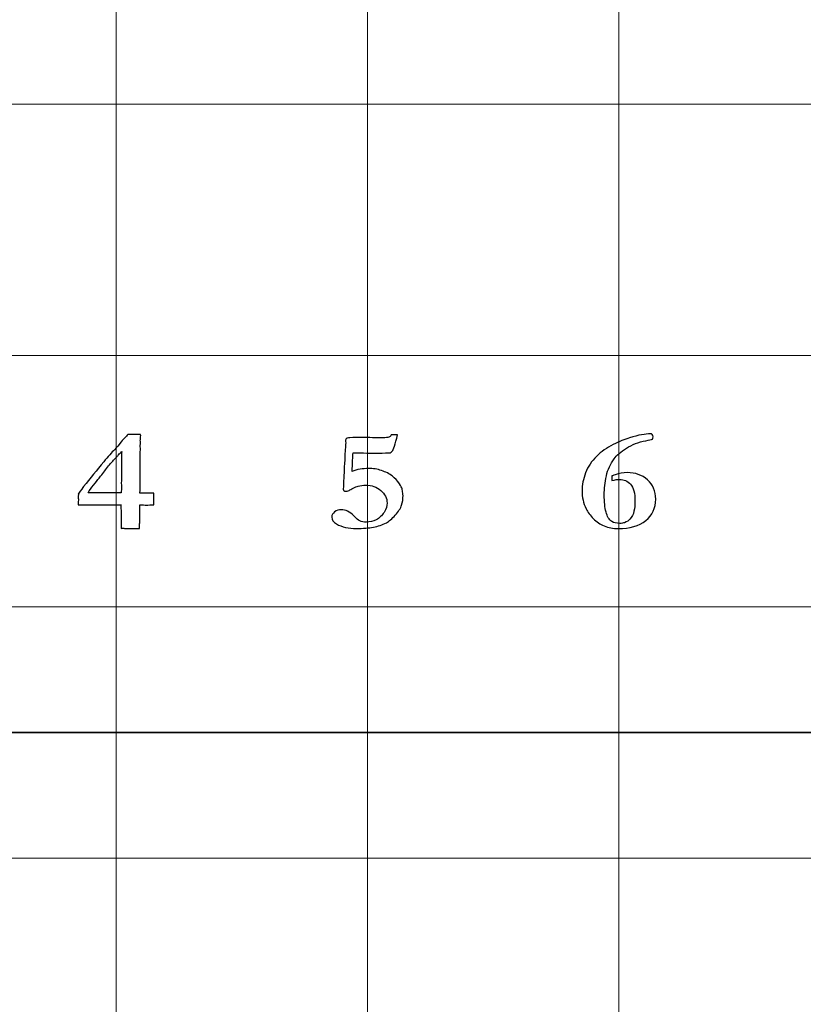
# Model space of a CAD drawing. Units: inches. Extents: x 0 to 96, y 0 to 36.
# Drawn here: x 1.9 to 3.7, y 11.4 to 13.7 of the extents above; entities that cross this region are included whole.
import ezdxf
from ezdxf.lldxf.tags import DXFTag

# ---------------------------------------------------------------- set-up
doc = ezdxf.new("R2010")
doc.units = ezdxf.units.IN
doc.header["$MEASUREMENT"] = 0
doc.layers.add('1', color=7, linetype='CONTINUOUS', true_color=0xffffff)
doc.layers.add('Top$2', color=7, linetype='CONTINUOUS', true_color=0xffffff)
tags = doc.linetypes.add('DASHED', pattern=[25.72, 12.86, -12.86]).pattern_tags.tags
tags[6:7] = [DXFTag(74, 4), DXFTag(75, 0), DXFTag(340, '0'), DXFTag(46, 0.0), DXFTag(50, 0.0), DXFTag(44, 0.0), DXFTag(45, 0.0)]
tags[4:5] = [DXFTag(74, 4), DXFTag(75, 0), DXFTag(340, '0'), DXFTag(46, 0.0), DXFTag(50, 0.0), DXFTag(44, 0.0), DXFTag(45, 0.0)]

# ---------------------------------------------------------------- blocks, each defined once
blk = doc.blocks.new('00217NBH')
at = {"layer": '1', "color": 9, "linetype": 'Continuous', "lineweight": 18}
for p, q in [((2.1, 0.3), (2.1, 35.7)), ((2.7, 0.3), (2.7, 35.7)), ((3.3, 0.3), (3.3, 35.7)), ((96, 13.5), (0.4, 13.5)), ((96, 12.9), (0.4, 12.9)), ((96, 12.3), (0.4, 12.3)), ((96, 11.7), (0.4, 11.7))]:
    blk.add_line(p, q, dxfattribs=at)
at = {"layer": '1', "color": 18, "linetype": 'DASHED', "lineweight": 35, "ltscale": 1.75}
blk.add_line((0.4, 12), (96, 12), dxfattribs=at)
at = {"layer": '1', "color": 18, "linetype": 'Continuous', "lineweight": 25}
for points, knots in [([(2.1803, 12.5714), (2.1826, 12.5714), (2.186, 12.5716), (2.1904, 12.5718), (2.1904, 12.5624), (2.1904, 12.5531), (2.1904, 12.5437), (2.1829, 12.5433), (2.1769, 12.5431), (2.1726, 12.5432), (2.1685, 12.5431), (2.1634, 12.5433), (2.1571, 12.5437), (2.1567, 12.541), (2.1565, 12.5394), (2.1565, 12.5388), (2.1567, 12.5354), (2.1568, 12.5321), (2.1569, 12.5288), (2.1568, 12.5252), (2.1568, 12.5216), (2.1567, 12.5181), (2.1568, 12.5156), (2.157, 12.5131), (2.1571, 12.5107), (2.1571, 12.5094), (2.1569, 12.506), (2.1565, 12.5006), (2.1562, 12.4976), (2.156, 12.4931), (2.1559, 12.4871), (2.1499, 12.4871), (2.1439, 12.4872), (2.1378, 12.4873), (2.1341, 12.4873), (2.1305, 12.4873), (2.1239, 12.4873), (2.1216, 12.4873), (2.1189, 12.4875), (2.1177, 12.4877), (2.1165, 12.4878), (2.1155, 12.4878), (2.114, 12.4875), (2.1119, 12.4871), (2.1121, 12.4979), (2.1122, 12.5087), (2.1123, 12.5196), (2.112, 12.5266), (2.1117, 12.5335), (2.1115, 12.5405), (2.1115, 12.5411), (2.1116, 12.5421), (2.1119, 12.5437), (2.1052, 12.5436), (2.0952, 12.5434), (2.0819, 12.5433), (2.0773, 12.5433), (2.0727, 12.5433), (2.0563, 12.5433), (2.0431, 12.5435), (2.024, 12.5439), (2.021, 12.544), (2.0175, 12.544), (2.0143, 12.5439), (2.01, 12.5437), (2.0098, 12.5444), (2.0097, 12.5451), (2.0096, 12.5458), (2.0098, 12.5497), (2.01, 12.5535), (2.0102, 12.5574), (2.01, 12.5586), (2.0099, 12.5598), (2.0097, 12.5611), (2.0099, 12.5634), (2.0101, 12.5656), (2.0104, 12.5679), (2.0102, 12.5684), (2.0101, 12.5688), (2.01, 12.5693), (2.0166, 12.5792), (2.0207, 12.5852), (2.0225, 12.5874), (2.0385, 12.607), (2.0545, 12.6266), (2.0705, 12.6463), (2.0812, 12.659), (2.0897, 12.6687), (2.1024, 12.6819), (2.1069, 12.6869), (2.1133, 12.6952), (2.1167, 12.6991), (2.124, 12.7063), (2.1268, 12.7094), (2.128, 12.7112), (2.1363, 12.7115), (2.1414, 12.7117), (2.1462, 12.7117), (2.1511, 12.7115), (2.1584, 12.7112), (2.1585, 12.7106), (2.1587, 12.7099), (2.1588, 12.7092), (2.1585, 12.7051), (2.1582, 12.7009), (2.1579, 12.6968), (2.1581, 12.6954), (2.1582, 12.6939), (2.1584, 12.6925), (2.1582, 12.6902), (2.158, 12.6879), (2.1578, 12.6856), (2.1579, 12.6833), (2.158, 12.681), (2.1582, 12.6787), (2.158, 12.6732), (2.1579, 12.6677), (2.1578, 12.6621), (2.1577, 12.6598), (2.1576, 12.6574), (2.1575, 12.655), (2.1576, 12.6519), (2.1577, 12.6487), (2.1578, 12.6456), (2.1577, 12.6427), (2.1576, 12.6398), (2.1575, 12.6369), (2.1576, 12.6329), (2.1577, 12.629), (2.1578, 12.625), (2.1577, 12.6212), (2.1576, 12.6174), (2.1575, 12.6136), (2.1576, 12.6092), (2.1577, 12.6048), (2.1578, 12.6004), (2.1576, 12.5909), (2.1574, 12.5814), (2.1571, 12.5718), (2.162, 12.5718), (2.1681, 12.5717), (2.1754, 12.5714), (2.177, 12.5714), (2.1787, 12.5714), (2.1803, 12.5714)], [0, 0, 0, 0, 0.010273, 0.010273, 0.010273, 0.039003, 0.039003, 0.039003, 0.057217, 0.057217, 0.057217, 0.073027, 0.073027, 0.073027, 0.078074, 0.078074, 0.078074, 0.088342, 0.088342, 0.088342, 0.099247, 0.099247, 0.099247, 0.106829, 0.106829, 0.106829, 0.117111, 0.117111, 0.117111, 0.130981, 0.130981, 0.130981, 0.149427, 0.149427, 0.149427, 0.160735, 0.160735, 0.169636, 0.169636, 0.176822, 0.176822, 0.176822, 0.181686, 0.181686, 0.181686, 0.215986, 0.215986, 0.215986, 0.238053, 0.238053, 0.238053, 0.24147, 0.24147, 0.24147, 0.273102, 0.273102, 0.273102, 0.287675, 0.287675, 0.325183, 0.325183, 0.336945, 0.336945, 0.355624, 0.355624, 0.355624, 0.357956, 0.357956, 0.357956, 0.370387, 0.370387, 0.370387, 0.374399, 0.374399, 0.374399, 0.381783, 0.381783, 0.381783, 0.383326, 0.383326, 0.383326, 0.40699, 0.40699, 0.40699, 0.488604, 0.488604, 0.488604, 0.530226, 0.530226, 0.571643, 0.571643, 0.635251, 0.635251, 0.730231, 0.730231, 0.730231, 0.751098, 0.751098, 0.778385, 0.778385, 0.778385, 0.781171, 0.781171, 0.781171, 0.798129, 0.798129, 0.798129, 0.804059, 0.804059, 0.804059, 0.813411, 0.813411, 0.813411, 0.822825, 0.822825, 0.822825, 0.845387, 0.845387, 0.845387, 0.855133, 0.855133, 0.855133, 0.867953, 0.867953, 0.867953, 0.879748, 0.879748, 0.879748, 0.895984, 0.895984, 0.895984, 0.911452, 0.911452, 0.911452, 0.929398, 0.929398, 0.929398, 0.968368, 0.968368, 0.968368, 0.993162, 0.993162, 0.993162, 1, 1, 1, 1]), ([(2.751, 12.7049), (2.7531, 12.7058), (2.755, 12.7077), (2.7568, 12.7105), (2.7593, 12.7106), (2.7619, 12.7107), (2.7644, 12.7107), (2.7655, 12.7107), (2.768, 12.7107), (2.772, 12.7105), (2.7662, 12.6881), (2.7619, 12.6751), (2.7593, 12.6716), (2.7575, 12.6693), (2.7559, 12.6681), (2.7542, 12.6679), (2.7374, 12.6673), (2.7286, 12.667), (2.7257, 12.667), (2.7239, 12.667), (2.722, 12.667), (2.7175, 12.667), (2.713, 12.6669), (2.7086, 12.6669), (2.7064, 12.6669), (2.703, 12.667), (2.6985, 12.6672), (2.6868, 12.6675), (2.6783, 12.6677), (2.6714, 12.6677), (2.6691, 12.6677), (2.6661, 12.6675), (2.6655, 12.6644), (2.6652, 12.6621), (2.6652, 12.6608), (2.6649, 12.6536), (2.6645, 12.6463), (2.664, 12.6338), (2.6636, 12.6286), (2.6633, 12.6234), (2.6694, 12.6257), (2.6757, 12.6274), (2.6889, 12.6298), (2.6958, 12.6304), (2.7134, 12.6304), (2.7236, 12.6288), (2.7435, 12.6222), (2.7524, 12.6177), (2.7599, 12.6118), (2.7655, 12.6073), (2.7709, 12.6014), (2.7762, 12.5939), (2.78, 12.5885), (2.782, 12.5845), (2.7825, 12.5819), (2.7842, 12.572), (2.785, 12.5668), (2.785, 12.5577), (2.7838, 12.5498), (2.7816, 12.5428), (2.7792, 12.5357), (2.7742, 12.5277), (2.7585, 12.5104), (2.7515, 12.5043), (2.7452, 12.501), (2.7357, 12.4959), (2.7254, 12.4922), (2.7032, 12.4882), (2.6896, 12.4871), (2.6548, 12.4871), (2.639, 12.4907), (2.6187, 12.5023), (2.615, 12.5078), (2.615, 12.5191), (2.6172, 12.5233), (2.626, 12.5302), (2.6314, 12.532), (2.6477, 12.532), (2.6578, 12.5269), (2.668, 12.5167), (2.6739, 12.5105), (2.6785, 12.5068), (2.6816, 12.5055), (2.6863, 12.5034), (2.6917, 12.5023), (2.7057, 12.5023), (2.7134, 12.5042), (2.7286, 12.512), (2.7349, 12.5178), (2.7396, 12.5257), (2.7445, 12.5335), (2.7469, 12.5409), (2.7469, 12.5594), (2.7419, 12.5695), (2.7219, 12.5864), (2.71, 12.5905), (2.6891, 12.5905), (2.6829, 12.5898), (2.675, 12.5878), (2.67, 12.5856), (2.6597, 12.5801), (2.6567, 12.5785), (2.6538, 12.577), (2.652, 12.5764), (2.6505, 12.5761), (2.6469, 12.5761), (2.6451, 12.5766), (2.6437, 12.5775), (2.6427, 12.5783), (2.6422, 12.5793), (2.6422, 12.5807), (2.6431, 12.5983), (2.6439, 12.616), (2.6447, 12.6337), (2.6447, 12.636), (2.6449, 12.6381), (2.6451, 12.6399), (2.6454, 12.6417), (2.6457, 12.6463), (2.6459, 12.6539), (2.6461, 12.6614), (2.6463, 12.6668), (2.6466, 12.6701), (2.647, 12.6748), (2.6473, 12.6788), (2.6475, 12.6819), (2.6475, 12.6842), (2.6476, 12.6863), (2.6479, 12.6884), (2.648, 12.6899), (2.6481, 12.691), (2.6481, 12.6916), (2.648, 12.6937), (2.648, 12.6957), (2.6479, 12.6978), (2.6479, 12.7004), (2.6501, 12.7023), (2.657, 12.7039), (2.6681, 12.7042), (2.6881, 12.7042), (2.7041, 12.704), (2.7201, 12.7039), (2.7362, 12.7037), (2.7439, 12.7037), (2.7488, 12.7041), (2.751, 12.7049)], [0, 0, 0, 0, 0.003344, 0.003344, 0.003344, 0.006477, 0.006477, 0.006477, 0.009546, 0.009546, 0.009546, 0.026279, 0.026279, 0.026279, 0.028882, 0.028882, 0.028882, 0.039721, 0.039721, 0.061398, 0.061398, 0.061398, 0.069384, 0.069384, 0.069384, 0.075364, 0.075364, 0.075364, 0.090542, 0.090542, 0.095007, 0.095007, 0.095007, 0.099054, 0.099054, 0.099054, 0.112073, 0.112073, 0.121457, 0.121457, 0.121457, 0.133246, 0.133246, 0.144881, 0.144881, 0.162205, 0.162205, 0.179497, 0.179497, 0.179497, 0.193803, 0.193803, 0.193803, 0.201854, 0.201854, 0.201854, 0.211139, 0.211139, 0.370153, 0.370153, 0.370153, 0.397576, 0.397576, 0.424984, 0.424984, 0.424984, 0.456778, 0.456778, 0.488822, 0.488822, 0.52652, 0.52652, 0.548881, 0.548881, 0.565066, 0.565066, 0.581251, 0.581251, 0.606121, 0.606121, 0.606121, 0.622621, 0.622621, 0.622621, 0.638128, 0.638128, 0.658468, 0.658468, 0.678741, 0.678741, 0.678741, 0.700471, 0.700471, 0.737552, 0.737552, 0.774804, 0.774804, 0.794065, 0.794065, 0.803858, 0.803858, 0.807848, 0.807848, 0.807848, 0.812418, 0.812418, 0.81836, 0.81836, 0.81836, 0.821748, 0.821748, 0.821748, 0.870777, 0.870777, 0.870777, 0.87653, 0.87653, 0.87653, 0.889423, 0.889423, 0.889423, 0.904393, 0.904393, 0.904393, 0.915376, 0.915376, 0.915376, 0.92142, 0.92142, 0.92142, 0.924385, 0.924385, 0.924385, 0.930069, 0.930069, 0.930069, 0.938719, 0.938719, 0.943417, 0.943417, 0.943417, 0.986644, 0.986644, 0.986644, 1, 1, 1, 1]), ([(3.3016, 12.6044), (3.297, 12.6044), (3.291, 12.6035), (3.2834, 12.6016), (3.2833, 12.604), (3.2832, 12.6059), (3.2832, 12.6083), (3.2833, 12.6102), (3.2834, 12.6128), (3.2845, 12.613), (3.2871, 12.6139), (3.3008, 12.6187), (3.3104, 12.6205), (3.3392, 12.6205), (3.3553, 12.6148), (3.3813, 12.592), (3.3879, 12.5765), (3.3879, 12.5356), (3.38, 12.5186), (3.3482, 12.4934), (3.3264, 12.4871), (3.2859, 12.4871), (3.2748, 12.4891), (3.2552, 12.4974), (3.2466, 12.5033), (3.2315, 12.5183), (3.2257, 12.5261), (3.2217, 12.5343), (3.2153, 12.5476), (3.2121, 12.5621), (3.2121, 12.5909), (3.2149, 12.605), (3.2264, 12.635), (3.2351, 12.6481), (3.2583, 12.6707), (3.2716, 12.6801), (3.3012, 12.695), (3.3142, 12.7003), (3.3472, 12.7102), (3.3637, 12.7132), (3.377, 12.7132), (3.3787, 12.7127), (3.381, 12.7104), (3.3816, 12.7087), (3.3816, 12.7039), (3.3812, 12.7019), (3.3805, 12.7005), (3.3776, 12.6995), (3.3722, 12.6982), (3.3644, 12.6968), (3.3467, 12.6932), (3.3312, 12.6873), (3.3047, 12.6709), (3.2949, 12.6623), (3.2796, 12.6414), (3.2736, 12.6277), (3.2669, 12.5974), (3.2652, 12.5824), (3.2652, 12.5508), (3.2666, 12.5372), (3.2721, 12.5158), (3.2767, 12.5082), (3.2832, 12.5036), (3.2877, 12.5008), (3.294, 12.4993), (3.307, 12.4993), (3.3108, 12.4999), (3.3133, 12.501), (3.3194, 12.5035), (3.3237, 12.5061), (3.3313, 12.5145), (3.3345, 12.5209), (3.3361, 12.5283), (3.3377, 12.5356), (3.3385, 12.5433), (3.3385, 12.5716), (3.3349, 12.5854), (3.3209, 12.6007), (3.3121, 12.6044), (3.3016, 12.6044)], [0, 0, 0, 0, 0.019323, 0.019323, 0.019323, 0.025106, 0.025106, 0.031193, 0.031193, 0.031193, 0.039768, 0.039768, 0.059931, 0.059931, 0.099765, 0.099765, 0.139503, 0.139503, 0.182543, 0.182543, 0.225666, 0.225666, 0.245101, 0.245101, 0.264405, 0.264405, 0.283709, 0.283709, 0.283709, 0.315892, 0.315892, 0.343384, 0.343384, 0.370977, 0.370977, 0.398645, 0.398645, 0.426477, 0.426477, 0.479895, 0.479895, 0.490052, 0.490052, 0.500209, 0.500209, 0.510634, 0.510634, 0.510634, 0.522873, 0.522873, 0.522873, 0.559903, 0.559903, 0.597011, 0.597011, 0.648176, 0.648176, 0.699342, 0.699342, 0.757228, 0.757228, 0.815114, 0.815114, 0.815114, 0.832043, 0.832043, 0.841716, 0.841716, 0.841716, 0.854896, 0.854896, 0.879131, 0.879131, 0.879131, 0.899128, 0.899128, 0.949434, 0.949434, 1, 1, 1, 1]), ([(2.1, 12.5722), (2.104, 12.5721), (2.108, 12.5721), (2.1119, 12.5721), (2.1127, 12.5777), (2.1132, 12.5819), (2.1132, 12.5858), (2.113, 12.5879), (2.1129, 12.591), (2.1126, 12.594), (2.1126, 12.596), (2.1126, 12.5969), (2.1128, 12.6013), (2.113, 12.6056), (2.1132, 12.6099), (2.113, 12.6137), (2.1129, 12.6174), (2.1127, 12.6212), (2.1129, 12.6308), (2.1131, 12.6404), (2.1133, 12.6501), (2.1133, 12.6545), (2.1132, 12.6589), (2.1132, 12.6633), (2.1132, 12.6645), (2.1133, 12.6671), (2.1136, 12.6712), (2.1125, 12.6699), (2.1105, 12.6679), (2.1077, 12.6652), (2.1057, 12.6626), (2.1042, 12.6607), (2.1029, 12.6595), (2.0975, 12.6541), (2.0914, 12.6475), (2.0847, 12.6395), (2.0784, 12.6315), (2.0721, 12.6235), (2.0659, 12.6154), (2.064, 12.6132), (2.062, 12.6106), (2.0598, 12.6076), (2.056, 12.6027), (2.0515, 12.597), (2.0411, 12.5843), (2.0367, 12.5782), (2.0332, 12.5721), (2.0374, 12.5724), (2.0403, 12.5726), (2.0418, 12.5726), (2.0451, 12.5726), (2.0485, 12.5725), (2.0518, 12.5724), (2.0585, 12.5724), (2.0652, 12.5724), (2.0719, 12.5724), (2.0813, 12.5723), (2.0906, 12.5722), (2.1, 12.5722)], [0, 0, 0, 0, 0.040811, 0.040811, 0.040811, 0.083995, 0.083995, 0.101269, 0.101269, 0.101269, 0.120879, 0.120879, 0.120879, 0.163593, 0.163593, 0.163593, 0.200518, 0.200518, 0.200518, 0.295554, 0.295554, 0.295554, 0.339045, 0.339045, 0.339045, 0.364845, 0.364845, 0.364845, 0.392519, 0.392519, 0.392519, 0.416857, 0.416857, 0.416857, 0.505607, 0.505607, 0.505607, 0.606056, 0.606056, 0.606056, 0.638582, 0.638582, 0.638582, 0.709571, 0.709571, 0.781412, 0.781412, 0.781412, 0.809454, 0.809454, 0.809454, 0.842328, 0.842328, 0.842328, 0.908065, 0.908065, 0.908065, 1, 1, 1, 1])]:
    blk.add_open_spline(points, degree=3, knots=knots, dxfattribs=at)

msp = doc.modelspace()

# ---------------------------------------------------------------- linework, layer by layer
at = {"layer": 'Top$2', "color": 9, "linetype": 'Continuous', "lineweight": 18}
for p, q in [((2.1, 0.3), (2.1, 35.7)), ((2.7, 0.3), (2.7, 35.7)), ((3.3, 0.3), (3.3, 35.7)), ((96, 13.5), (0.4, 13.5)), ((96, 12.9), (0.4, 12.9)), ((96, 12.3), (0.4, 12.3)), ((96, 11.7), (0.4, 11.7))]:
    msp.add_line(p, q, dxfattribs=at)
at = {"layer": 'Top$2', "color": 18, "linetype": 'DASHED', "lineweight": 35, "ltscale": 1.75}
msp.add_line((0.4, 12), (96, 12), dxfattribs=at)
at = {"layer": 'Top$2', "color": 18, "linetype": 'Continuous', "lineweight": 25}
for points, knots in [([(2.1803, 12.5714), (2.1826, 12.5714), (2.186, 12.5716), (2.1904, 12.5718), (2.1904, 12.5624), (2.1904, 12.5531), (2.1904, 12.5437), (2.1829, 12.5433), (2.1769, 12.5431), (2.1726, 12.5432), (2.1685, 12.5431), (2.1634, 12.5433), (2.1571, 12.5437), (2.1567, 12.541), (2.1565, 12.5394), (2.1565, 12.5388), (2.1567, 12.5354), (2.1568, 12.5321), (2.1569, 12.5288), (2.1568, 12.5252), (2.1568, 12.5216), (2.1567, 12.5181), (2.1568, 12.5156), (2.157, 12.5131), (2.1571, 12.5107), (2.1571, 12.5094), (2.1569, 12.506), (2.1565, 12.5006), (2.1562, 12.4976), (2.156, 12.4931), (2.1559, 12.4871), (2.1499, 12.4871), (2.1439, 12.4872), (2.1378, 12.4873), (2.1341, 12.4873), (2.1305, 12.4873), (2.1239, 12.4873), (2.1216, 12.4873), (2.1189, 12.4875), (2.1177, 12.4877), (2.1165, 12.4878), (2.1155, 12.4878), (2.114, 12.4875), (2.1119, 12.4871), (2.1121, 12.4979), (2.1122, 12.5087), (2.1123, 12.5196), (2.112, 12.5266), (2.1117, 12.5335), (2.1115, 12.5405), (2.1115, 12.5411), (2.1116, 12.5421), (2.1119, 12.5437), (2.1052, 12.5436), (2.0952, 12.5434), (2.0819, 12.5433), (2.0773, 12.5433), (2.0727, 12.5433), (2.0563, 12.5433), (2.0431, 12.5435), (2.024, 12.5439), (2.021, 12.544), (2.0175, 12.544), (2.0143, 12.5439), (2.01, 12.5437), (2.0098, 12.5444), (2.0097, 12.5451), (2.0096, 12.5458), (2.0098, 12.5497), (2.01, 12.5535), (2.0102, 12.5574), (2.01, 12.5586), (2.0099, 12.5598), (2.0097, 12.5611), (2.0099, 12.5634), (2.0101, 12.5656), (2.0104, 12.5679), (2.0102, 12.5684), (2.0101, 12.5688), (2.01, 12.5693), (2.0166, 12.5792), (2.0207, 12.5852), (2.0225, 12.5874), (2.0385, 12.607), (2.0545, 12.6266), (2.0705, 12.6463), (2.0812, 12.659), (2.0897, 12.6687), (2.1024, 12.6819), (2.1069, 12.6869), (2.1133, 12.6952), (2.1167, 12.6991), (2.124, 12.7063), (2.1268, 12.7094), (2.128, 12.7112), (2.1363, 12.7115), (2.1414, 12.7117), (2.1462, 12.7117), (2.1511, 12.7115), (2.1584, 12.7112), (2.1585, 12.7106), (2.1587, 12.7099), (2.1588, 12.7092), (2.1585, 12.7051), (2.1582, 12.7009), (2.1579, 12.6968), (2.1581, 12.6954), (2.1582, 12.6939), (2.1584, 12.6925), (2.1582, 12.6902), (2.158, 12.6879), (2.1578, 12.6856), (2.1579, 12.6833), (2.158, 12.681), (2.1582, 12.6787), (2.158, 12.6732), (2.1579, 12.6677), (2.1578, 12.6621), (2.1577, 12.6598), (2.1576, 12.6574), (2.1575, 12.655), (2.1576, 12.6519), (2.1577, 12.6487), (2.1578, 12.6456), (2.1577, 12.6427), (2.1576, 12.6398), (2.1575, 12.6369), (2.1576, 12.6329), (2.1577, 12.629), (2.1578, 12.625), (2.1577, 12.6212), (2.1576, 12.6174), (2.1575, 12.6136), (2.1576, 12.6092), (2.1577, 12.6048), (2.1578, 12.6004), (2.1576, 12.5909), (2.1574, 12.5814), (2.1571, 12.5718), (2.162, 12.5718), (2.1681, 12.5717), (2.1754, 12.5714), (2.177, 12.5714), (2.1787, 12.5714), (2.1803, 12.5714)], [0, 0, 0, 0, 0.010273, 0.010273, 0.010273, 0.039003, 0.039003, 0.039003, 0.057217, 0.057217, 0.057217, 0.073027, 0.073027, 0.073027, 0.078074, 0.078074, 0.078074, 0.088342, 0.088342, 0.088342, 0.099247, 0.099247, 0.099247, 0.106829, 0.106829, 0.106829, 0.117111, 0.117111, 0.117111, 0.130981, 0.130981, 0.130981, 0.149427, 0.149427, 0.149427, 0.160735, 0.160735, 0.169636, 0.169636, 0.176822, 0.176822, 0.176822, 0.181686, 0.181686, 0.181686, 0.215986, 0.215986, 0.215986, 0.238053, 0.238053, 0.238053, 0.24147, 0.24147, 0.24147, 0.273102, 0.273102, 0.273102, 0.287675, 0.287675, 0.325183, 0.325183, 0.336945, 0.336945, 0.355624, 0.355624, 0.355624, 0.357956, 0.357956, 0.357956, 0.370387, 0.370387, 0.370387, 0.374399, 0.374399, 0.374399, 0.381783, 0.381783, 0.381783, 0.383326, 0.383326, 0.383326, 0.40699, 0.40699, 0.40699, 0.488604, 0.488604, 0.488604, 0.530226, 0.530226, 0.571643, 0.571643, 0.635251, 0.635251, 0.730231, 0.730231, 0.730231, 0.751098, 0.751098, 0.778385, 0.778385, 0.778385, 0.781171, 0.781171, 0.781171, 0.798129, 0.798129, 0.798129, 0.804059, 0.804059, 0.804059, 0.813411, 0.813411, 0.813411, 0.822825, 0.822825, 0.822825, 0.845387, 0.845387, 0.845387, 0.855133, 0.855133, 0.855133, 0.867953, 0.867953, 0.867953, 0.879748, 0.879748, 0.879748, 0.895984, 0.895984, 0.895984, 0.911452, 0.911452, 0.911452, 0.929398, 0.929398, 0.929398, 0.968368, 0.968368, 0.968368, 0.993162, 0.993162, 0.993162, 1, 1, 1, 1]), ([(2.751, 12.7049), (2.7531, 12.7058), (2.755, 12.7077), (2.7568, 12.7105), (2.7593, 12.7106), (2.7619, 12.7107), (2.7644, 12.7107), (2.7655, 12.7107), (2.768, 12.7107), (2.772, 12.7105), (2.7662, 12.6881), (2.7619, 12.6751), (2.7593, 12.6716), (2.7575, 12.6693), (2.7559, 12.6681), (2.7542, 12.6679), (2.7374, 12.6673), (2.7286, 12.667), (2.7257, 12.667), (2.7239, 12.667), (2.722, 12.667), (2.7175, 12.667), (2.713, 12.6669), (2.7086, 12.6669), (2.7064, 12.6669), (2.703, 12.667), (2.6985, 12.6672), (2.6868, 12.6675), (2.6783, 12.6677), (2.6714, 12.6677), (2.6691, 12.6677), (2.6661, 12.6675), (2.6655, 12.6644), (2.6652, 12.6621), (2.6652, 12.6608), (2.6649, 12.6536), (2.6645, 12.6463), (2.664, 12.6338), (2.6636, 12.6286), (2.6633, 12.6234), (2.6694, 12.6257), (2.6757, 12.6274), (2.6889, 12.6298), (2.6958, 12.6304), (2.7134, 12.6304), (2.7236, 12.6288), (2.7435, 12.6222), (2.7524, 12.6177), (2.7599, 12.6118), (2.7655, 12.6073), (2.7709, 12.6014), (2.7762, 12.5939), (2.78, 12.5885), (2.782, 12.5845), (2.7825, 12.5819), (2.7842, 12.572), (2.785, 12.5668), (2.785, 12.5577), (2.7838, 12.5498), (2.7816, 12.5428), (2.7792, 12.5357), (2.7742, 12.5277), (2.7585, 12.5104), (2.7515, 12.5043), (2.7452, 12.501), (2.7357, 12.4959), (2.7254, 12.4922), (2.7032, 12.4882), (2.6896, 12.4871), (2.6548, 12.4871), (2.639, 12.4907), (2.6187, 12.5023), (2.615, 12.5078), (2.615, 12.5191), (2.6172, 12.5233), (2.626, 12.5302), (2.6314, 12.532), (2.6477, 12.532), (2.6578, 12.5269), (2.668, 12.5167), (2.6739, 12.5105), (2.6785, 12.5068), (2.6816, 12.5055), (2.6863, 12.5034), (2.6917, 12.5023), (2.7057, 12.5023), (2.7134, 12.5042), (2.7286, 12.512), (2.7349, 12.5178), (2.7396, 12.5257), (2.7445, 12.5335), (2.7469, 12.5409), (2.7469, 12.5594), (2.7419, 12.5695), (2.7219, 12.5864), (2.71, 12.5905), (2.6891, 12.5905), (2.6829, 12.5898), (2.675, 12.5878), (2.67, 12.5856), (2.6597, 12.5801), (2.6567, 12.5785), (2.6538, 12.577), (2.652, 12.5764), (2.6505, 12.5761), (2.6469, 12.5761), (2.6451, 12.5766), (2.6437, 12.5775), (2.6427, 12.5783), (2.6422, 12.5793), (2.6422, 12.5807), (2.6431, 12.5983), (2.6439, 12.616), (2.6447, 12.6337), (2.6447, 12.636), (2.6449, 12.6381), (2.6451, 12.6399), (2.6454, 12.6417), (2.6457, 12.6463), (2.6459, 12.6539), (2.6461, 12.6614), (2.6463, 12.6668), (2.6466, 12.6701), (2.647, 12.6748), (2.6473, 12.6788), (2.6475, 12.6819), (2.6475, 12.6842), (2.6476, 12.6863), (2.6479, 12.6884), (2.648, 12.6899), (2.6481, 12.691), (2.6481, 12.6916), (2.648, 12.6937), (2.648, 12.6957), (2.6479, 12.6978), (2.6479, 12.7004), (2.6501, 12.7023), (2.657, 12.7039), (2.6681, 12.7042), (2.6881, 12.7042), (2.7041, 12.704), (2.7201, 12.7039), (2.7362, 12.7037), (2.7439, 12.7037), (2.7488, 12.7041), (2.751, 12.7049)], [0, 0, 0, 0, 0.003344, 0.003344, 0.003344, 0.006477, 0.006477, 0.006477, 0.009546, 0.009546, 0.009546, 0.026279, 0.026279, 0.026279, 0.028882, 0.028882, 0.028882, 0.039721, 0.039721, 0.061398, 0.061398, 0.061398, 0.069384, 0.069384, 0.069384, 0.075364, 0.075364, 0.075364, 0.090542, 0.090542, 0.095007, 0.095007, 0.095007, 0.099054, 0.099054, 0.099054, 0.112073, 0.112073, 0.121457, 0.121457, 0.121457, 0.133246, 0.133246, 0.144881, 0.144881, 0.162205, 0.162205, 0.179497, 0.179497, 0.179497, 0.193803, 0.193803, 0.193803, 0.201854, 0.201854, 0.201854, 0.211139, 0.211139, 0.370153, 0.370153, 0.370153, 0.397576, 0.397576, 0.424984, 0.424984, 0.424984, 0.456778, 0.456778, 0.488822, 0.488822, 0.52652, 0.52652, 0.548881, 0.548881, 0.565066, 0.565066, 0.581251, 0.581251, 0.606121, 0.606121, 0.606121, 0.622621, 0.622621, 0.622621, 0.638128, 0.638128, 0.658468, 0.658468, 0.678741, 0.678741, 0.678741, 0.700471, 0.700471, 0.737552, 0.737552, 0.774804, 0.774804, 0.794065, 0.794065, 0.803858, 0.803858, 0.807848, 0.807848, 0.807848, 0.812418, 0.812418, 0.81836, 0.81836, 0.81836, 0.821748, 0.821748, 0.821748, 0.870777, 0.870777, 0.870777, 0.87653, 0.87653, 0.87653, 0.889423, 0.889423, 0.889423, 0.904393, 0.904393, 0.904393, 0.915376, 0.915376, 0.915376, 0.92142, 0.92142, 0.92142, 0.924385, 0.924385, 0.924385, 0.930069, 0.930069, 0.930069, 0.938719, 0.938719, 0.943417, 0.943417, 0.943417, 0.986644, 0.986644, 0.986644, 1, 1, 1, 1]), ([(3.3016, 12.6044), (3.297, 12.6044), (3.291, 12.6035), (3.2834, 12.6016), (3.2833, 12.604), (3.2832, 12.6059), (3.2832, 12.6083), (3.2833, 12.6102), (3.2834, 12.6128), (3.2845, 12.613), (3.2871, 12.6139), (3.3008, 12.6187), (3.3104, 12.6205), (3.3392, 12.6205), (3.3553, 12.6148), (3.3813, 12.592), (3.3879, 12.5765), (3.3879, 12.5356), (3.38, 12.5186), (3.3482, 12.4934), (3.3264, 12.4871), (3.2859, 12.4871), (3.2748, 12.4891), (3.2552, 12.4974), (3.2466, 12.5033), (3.2315, 12.5183), (3.2257, 12.5261), (3.2217, 12.5343), (3.2153, 12.5476), (3.2121, 12.5621), (3.2121, 12.5909), (3.2149, 12.605), (3.2264, 12.635), (3.2351, 12.6481), (3.2583, 12.6707), (3.2716, 12.6801), (3.3012, 12.695), (3.3142, 12.7003), (3.3472, 12.7102), (3.3637, 12.7132), (3.377, 12.7132), (3.3787, 12.7127), (3.381, 12.7104), (3.3816, 12.7087), (3.3816, 12.7039), (3.3812, 12.7019), (3.3805, 12.7005), (3.3776, 12.6995), (3.3722, 12.6982), (3.3644, 12.6968), (3.3467, 12.6932), (3.3312, 12.6873), (3.3047, 12.6709), (3.2949, 12.6623), (3.2796, 12.6414), (3.2736, 12.6277), (3.2669, 12.5974), (3.2652, 12.5824), (3.2652, 12.5508), (3.2666, 12.5372), (3.2721, 12.5158), (3.2767, 12.5082), (3.2832, 12.5036), (3.2877, 12.5008), (3.294, 12.4993), (3.307, 12.4993), (3.3108, 12.4999), (3.3133, 12.501), (3.3194, 12.5035), (3.3237, 12.5061), (3.3313, 12.5145), (3.3345, 12.5209), (3.3361, 12.5283), (3.3377, 12.5356), (3.3385, 12.5433), (3.3385, 12.5716), (3.3349, 12.5854), (3.3209, 12.6007), (3.3121, 12.6044), (3.3016, 12.6044)], [0, 0, 0, 0, 0.019323, 0.019323, 0.019323, 0.025106, 0.025106, 0.031193, 0.031193, 0.031193, 0.039768, 0.039768, 0.059931, 0.059931, 0.099765, 0.099765, 0.139503, 0.139503, 0.182543, 0.182543, 0.225666, 0.225666, 0.245101, 0.245101, 0.264405, 0.264405, 0.283709, 0.283709, 0.283709, 0.315892, 0.315892, 0.343384, 0.343384, 0.370977, 0.370977, 0.398645, 0.398645, 0.426477, 0.426477, 0.479895, 0.479895, 0.490052, 0.490052, 0.500209, 0.500209, 0.510634, 0.510634, 0.510634, 0.522873, 0.522873, 0.522873, 0.559903, 0.559903, 0.597011, 0.597011, 0.648176, 0.648176, 0.699342, 0.699342, 0.757228, 0.757228, 0.815114, 0.815114, 0.815114, 0.832043, 0.832043, 0.841716, 0.841716, 0.841716, 0.854896, 0.854896, 0.879131, 0.879131, 0.879131, 0.899128, 0.899128, 0.949434, 0.949434, 1, 1, 1, 1]), ([(2.1, 12.5722), (2.104, 12.5721), (2.108, 12.5721), (2.1119, 12.5721), (2.1127, 12.5777), (2.1132, 12.5819), (2.1132, 12.5858), (2.113, 12.5879), (2.1129, 12.591), (2.1126, 12.594), (2.1126, 12.596), (2.1126, 12.5969), (2.1128, 12.6013), (2.113, 12.6056), (2.1132, 12.6099), (2.113, 12.6137), (2.1129, 12.6174), (2.1127, 12.6212), (2.1129, 12.6308), (2.1131, 12.6404), (2.1133, 12.6501), (2.1133, 12.6545), (2.1132, 12.6589), (2.1132, 12.6633), (2.1132, 12.6645), (2.1133, 12.6671), (2.1136, 12.6712), (2.1125, 12.6699), (2.1105, 12.6679), (2.1077, 12.6652), (2.1057, 12.6626), (2.1042, 12.6607), (2.1029, 12.6595), (2.0975, 12.6541), (2.0914, 12.6475), (2.0847, 12.6395), (2.0784, 12.6315), (2.0721, 12.6235), (2.0659, 12.6154), (2.064, 12.6132), (2.062, 12.6106), (2.0598, 12.6076), (2.056, 12.6027), (2.0515, 12.597), (2.0411, 12.5843), (2.0367, 12.5782), (2.0332, 12.5721), (2.0374, 12.5724), (2.0403, 12.5726), (2.0418, 12.5726), (2.0451, 12.5726), (2.0485, 12.5725), (2.0518, 12.5724), (2.0585, 12.5724), (2.0652, 12.5724), (2.0719, 12.5724), (2.0813, 12.5723), (2.0906, 12.5722), (2.1, 12.5722)], [0, 0, 0, 0, 0.040811, 0.040811, 0.040811, 0.083995, 0.083995, 0.101269, 0.101269, 0.101269, 0.120879, 0.120879, 0.120879, 0.163593, 0.163593, 0.163593, 0.200518, 0.200518, 0.200518, 0.295554, 0.295554, 0.295554, 0.339045, 0.339045, 0.339045, 0.364845, 0.364845, 0.364845, 0.392519, 0.392519, 0.392519, 0.416857, 0.416857, 0.416857, 0.505607, 0.505607, 0.505607, 0.606056, 0.606056, 0.606056, 0.638582, 0.638582, 0.638582, 0.709571, 0.709571, 0.781412, 0.781412, 0.781412, 0.809454, 0.809454, 0.809454, 0.842328, 0.842328, 0.842328, 0.908065, 0.908065, 0.908065, 1, 1, 1, 1])]:
    msp.add_open_spline(points, degree=3, knots=knots, dxfattribs=at)

# ---------------------------------------------------------------- block references
at = {"layer": '1', "color": 153, "linetype": 'Continuous', "lineweight": 18}
msp.add_blockref('00217NBH', (0, 0), dxfattribs=at)

doc.saveas('drawing.dxf')
